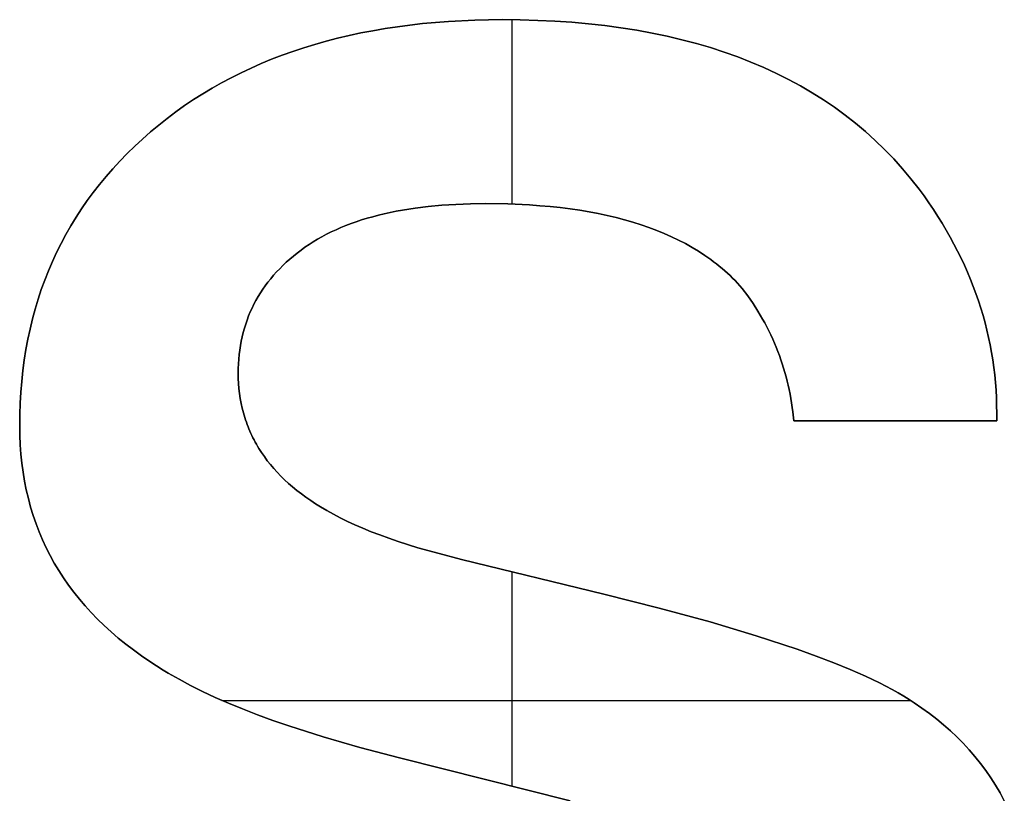
# Model space of a CAD drawing. Units: millimetres. Extents: x -7419 to -1531, y 1605 to 4047.
# Drawn here: x -3117 to -3103, y 1667 to 1678 of the extents above; entities that cross this region are included whole.
import ezdxf

# ---------------------------------------------------------------- set-up
doc = ezdxf.new("R2010")
doc.units = ezdxf.units.MM
doc.header["$MEASUREMENT"] = 0
doc.layers.add('writing on legs', color=1, linetype='Continuous', true_color=0xff0000)

msp = doc.modelspace()

# ---------------------------------------------------------------- linework, layer by layer
at = {"layer": 'writing on legs'}
for points in [[(-3109.284, 1667.124), (-3111.717, 1667.737), (-3112.281, 1667.884), (-3112.807, 1668.035), (-3113.294, 1668.19), (-3113.523, 1668.269), (-3113.743, 1668.35), (-3113.953, 1668.431), (-3114.153, 1668.514), (-3114.344, 1668.597), (-3114.526, 1668.682), (-3114.697, 1668.767), (-3114.859, 1668.854), (-3115.012, 1668.942), (-3115.085, 1668.986), (-3115.277, 1669.109), (-3115.394, 1669.19), (-3115.508, 1669.272), (-3115.618, 1669.356), (-3115.724, 1669.442), (-3115.826, 1669.53), (-3115.924, 1669.62), (-3116.019, 1669.711), (-3116.109, 1669.805), (-3116.196, 1669.9), (-3116.279, 1669.997), (-3116.358, 1670.096), (-3116.433, 1670.197), (-3116.505, 1670.3), (-3116.572, 1670.405), (-3116.636, 1670.511), (-3116.696, 1670.619), (-3116.751, 1670.73), (-3116.804, 1670.842), (-3116.852, 1670.956), (-3116.896, 1671.072), (-3116.937, 1671.189), (-3116.973, 1671.309), (-3117.006, 1671.43), (-3117.035, 1671.553), (-3117.06, 1671.678), (-3117.081, 1671.805), (-3117.098, 1671.934), (-3117.112, 1672.065), (-3117.122, 1672.198), (-3117.127, 1672.332), (-3117.129, 1672.468), (-3117.128, 1672.629), (-3117.122, 1672.788), (-3117.113, 1672.945), (-3117.1, 1673.1), (-3117.084, 1673.253), (-3117.064, 1673.404), (-3117.04, 1673.553), (-3117.013, 1673.7), (-3116.982, 1673.845), (-3116.947, 1673.989), (-3116.909, 1674.13), (-3116.867, 1674.27), (-3116.822, 1674.407), (-3116.773, 1674.543), (-3116.72, 1674.676), (-3116.663, 1674.808), (-3116.603, 1674.938), (-3116.54, 1675.066), (-3116.472, 1675.192), (-3116.401, 1675.316), (-3116.327, 1675.438), (-3116.249, 1675.559), (-3116.167, 1675.677), (-3116.081, 1675.793), (-3115.992, 1675.908), (-3115.899, 1676.02), (-3115.803, 1676.131), (-3115.703, 1676.239), (-3115.599, 1676.346), (-3115.491, 1676.451), (-3115.38, 1676.554), (-3115.266, 1676.655), (-3115.148, 1676.753), (-3115.028, 1676.848), (-3114.905, 1676.941), (-3114.78, 1677.03), (-3114.652, 1677.116), (-3114.522, 1677.198), (-3114.389, 1677.278), (-3114.254, 1677.355), (-3114.116, 1677.428), (-3113.976, 1677.498), (-3113.833, 1677.566), (-3113.687, 1677.63), (-3113.54, 1677.691), (-3113.389, 1677.748), (-3113.236, 1677.803), (-3113.081, 1677.855), (-3112.923, 1677.903), (-3112.763, 1677.948), (-3112.6, 1677.99), (-3112.435, 1678.03), (-3112.267, 1678.065), (-3112.096, 1678.098), (-3111.923, 1678.128), (-3111.748, 1678.155), (-3111.57, 1678.178), (-3111.389, 1678.198), (-3111.206, 1678.215), (-3111.021, 1678.23), (-3110.642, 1678.248), (-3110.254, 1678.255), (-3109.999, 1678.252), (-3109.748, 1678.245), (-3109.502, 1678.233), (-3109.26, 1678.217), (-3109.023, 1678.196), (-3108.79, 1678.17), (-3108.562, 1678.139), (-3108.338, 1678.103), (-3108.119, 1678.063), (-3107.904, 1678.019), (-3107.694, 1677.969), (-3107.488, 1677.915), (-3107.287, 1677.856), (-3107.09, 1677.792), (-3106.898, 1677.724), (-3106.71, 1677.65), (-3106.526, 1677.572), (-3106.348, 1677.49), (-3106.173, 1677.403), (-3106.003, 1677.311), (-3105.838, 1677.214), (-3105.677, 1677.112), (-3105.521, 1677.006), (-3105.369, 1676.895), (-3105.221, 1676.78), (-3105.078, 1676.659), (-3104.94, 1676.534), (-3104.806, 1676.404), (-3104.676, 1676.27), (-3104.551, 1676.131), (-3104.431, 1675.987), (-3104.314, 1675.838), (-3104.244, 1675.742), (-3104.177, 1675.646), (-3104.111, 1675.549), (-3104.048, 1675.451), (-3103.987, 1675.353), (-3103.928, 1675.255), (-3103.872, 1675.156), (-3103.818, 1675.057), (-3103.766, 1674.957), (-3103.717, 1674.857), (-3103.669, 1674.757), (-3103.624, 1674.656), (-3103.582, 1674.554), (-3103.542, 1674.452), (-3103.504, 1674.35), (-3103.468, 1674.247), (-3103.434, 1674.143), (-3103.403, 1674.039), (-3103.374, 1673.935), (-3103.348, 1673.83), (-3103.324, 1673.725), (-3103.302, 1673.619), (-3103.282, 1673.513), (-3103.265, 1673.406), (-3103.25, 1673.299), (-3103.237, 1673.192), (-3103.226, 1673.084), (-3103.218, 1672.975), (-3103.212, 1672.866), (-3103.209, 1672.757), (-3103.207, 1672.647), (-3103.208, 1672.536)], [(-3109.284, 1667.124), (-3111.717, 1667.737), (-3112.281, 1667.884), (-3112.807, 1668.035), (-3113.294, 1668.19), (-3113.523, 1668.269), (-3113.743, 1668.35), (-3113.953, 1668.431), (-3114.153, 1668.514), (-3114.344, 1668.597), (-3114.526, 1668.682), (-3114.697, 1668.767), (-3114.859, 1668.854), (-3115.012, 1668.942), (-3115.085, 1668.986), (-3115.277, 1669.109), (-3115.394, 1669.19), (-3115.508, 1669.272), (-3115.618, 1669.356), (-3115.724, 1669.442), (-3115.826, 1669.53), (-3115.924, 1669.62), (-3116.019, 1669.711), (-3116.109, 1669.805), (-3116.196, 1669.9), (-3116.279, 1669.997), (-3116.358, 1670.096), (-3116.433, 1670.197), (-3116.505, 1670.3), (-3116.572, 1670.405), (-3116.636, 1670.511), (-3116.696, 1670.619), (-3116.751, 1670.73), (-3116.804, 1670.842), (-3116.852, 1670.956), (-3116.896, 1671.072), (-3116.937, 1671.189), (-3116.973, 1671.309), (-3117.006, 1671.43), (-3117.035, 1671.553), (-3117.06, 1671.678), (-3117.081, 1671.805), (-3117.098, 1671.934), (-3117.112, 1672.065), (-3117.122, 1672.198), (-3117.127, 1672.332), (-3117.129, 1672.468), (-3117.128, 1672.629), (-3117.122, 1672.788), (-3117.113, 1672.945), (-3117.1, 1673.1), (-3117.084, 1673.253), (-3117.064, 1673.404), (-3117.04, 1673.553), (-3117.013, 1673.7), (-3116.982, 1673.845), (-3116.947, 1673.989), (-3116.909, 1674.13), (-3116.867, 1674.27), (-3116.822, 1674.407), (-3116.773, 1674.543), (-3116.72, 1674.676), (-3116.663, 1674.808), (-3116.603, 1674.938), (-3116.54, 1675.066), (-3116.472, 1675.192), (-3116.401, 1675.316), (-3116.327, 1675.438), (-3116.249, 1675.559), (-3116.167, 1675.677), (-3116.081, 1675.793), (-3115.992, 1675.908), (-3115.899, 1676.02), (-3115.803, 1676.131), (-3115.703, 1676.239), (-3115.599, 1676.346), (-3115.491, 1676.451), (-3115.38, 1676.554), (-3115.266, 1676.655), (-3115.148, 1676.753), (-3115.028, 1676.848), (-3114.905, 1676.941), (-3114.78, 1677.03), (-3114.652, 1677.116), (-3114.522, 1677.198), (-3114.389, 1677.278), (-3114.254, 1677.355), (-3114.116, 1677.428), (-3113.976, 1677.498), (-3113.833, 1677.566), (-3113.687, 1677.63), (-3113.54, 1677.691), (-3113.389, 1677.748), (-3113.236, 1677.803), (-3113.081, 1677.855), (-3112.923, 1677.903), (-3112.763, 1677.948), (-3112.6, 1677.99), (-3112.435, 1678.03), (-3112.267, 1678.065), (-3112.096, 1678.098), (-3111.923, 1678.128), (-3111.748, 1678.155), (-3111.57, 1678.178), (-3111.389, 1678.198), (-3111.206, 1678.215), (-3111.021, 1678.23), (-3110.642, 1678.248), (-3110.254, 1678.255), (-3109.999, 1678.252), (-3109.748, 1678.245), (-3109.502, 1678.233), (-3109.26, 1678.217), (-3109.023, 1678.196), (-3108.79, 1678.17), (-3108.562, 1678.139), (-3108.338, 1678.103), (-3108.119, 1678.063), (-3107.904, 1678.019), (-3107.694, 1677.969), (-3107.488, 1677.915), (-3107.287, 1677.856), (-3107.09, 1677.792), (-3106.898, 1677.724), (-3106.71, 1677.65), (-3106.526, 1677.572), (-3106.348, 1677.49), (-3106.173, 1677.403), (-3106.003, 1677.311), (-3105.838, 1677.214), (-3105.677, 1677.112), (-3105.521, 1677.006), (-3105.369, 1676.895), (-3105.221, 1676.78), (-3105.078, 1676.659), (-3104.94, 1676.534), (-3104.806, 1676.404), (-3104.676, 1676.27), (-3104.551, 1676.131), (-3104.431, 1675.987), (-3104.314, 1675.838), (-3104.244, 1675.742), (-3104.177, 1675.646), (-3104.111, 1675.549), (-3104.048, 1675.451), (-3103.987, 1675.353), (-3103.928, 1675.255), (-3103.872, 1675.156), (-3103.818, 1675.057), (-3103.766, 1674.957), (-3103.717, 1674.857), (-3103.669, 1674.757), (-3103.624, 1674.656), (-3103.582, 1674.554), (-3103.542, 1674.452), (-3103.504, 1674.35), (-3103.468, 1674.247), (-3103.434, 1674.143), (-3103.403, 1674.039), (-3103.374, 1673.935), (-3103.348, 1673.83), (-3103.324, 1673.725), (-3103.302, 1673.619), (-3103.282, 1673.513), (-3103.265, 1673.406), (-3103.25, 1673.299), (-3103.237, 1673.192), (-3103.226, 1673.084), (-3103.218, 1672.975), (-3103.212, 1672.866), (-3103.209, 1672.757), (-3103.207, 1672.647), (-3103.208, 1672.536)], [(-3103.208, 1672.536), (-3103.207, 1672.647), (-3103.209, 1672.757), (-3103.212, 1672.866), (-3103.218, 1672.975), (-3103.226, 1673.084), (-3103.237, 1673.192), (-3103.25, 1673.299), (-3103.265, 1673.406), (-3103.282, 1673.513), (-3103.302, 1673.619), (-3103.324, 1673.725), (-3103.348, 1673.83), (-3103.374, 1673.935), (-3103.403, 1674.039), (-3103.434, 1674.143), (-3103.468, 1674.247), (-3103.504, 1674.35), (-3103.542, 1674.452), (-3103.582, 1674.554), (-3103.624, 1674.656), (-3103.669, 1674.757), (-3103.717, 1674.857), (-3103.766, 1674.957), (-3103.818, 1675.057), (-3103.872, 1675.156), (-3103.928, 1675.255), (-3103.987, 1675.353), (-3104.048, 1675.451), (-3104.111, 1675.549), (-3104.177, 1675.646), (-3104.244, 1675.742), (-3104.314, 1675.838), (-3104.431, 1675.987), (-3104.551, 1676.131), (-3104.676, 1676.27), (-3104.806, 1676.404), (-3104.94, 1676.534), (-3105.078, 1676.659), (-3105.221, 1676.78), (-3105.369, 1676.895), (-3105.521, 1677.006), (-3105.677, 1677.112), (-3105.838, 1677.214), (-3106.003, 1677.311), (-3106.173, 1677.403), (-3106.348, 1677.49), (-3106.526, 1677.572), (-3106.71, 1677.65), (-3106.898, 1677.724), (-3107.09, 1677.792), (-3107.287, 1677.856), (-3107.488, 1677.915), (-3107.694, 1677.969), (-3107.904, 1678.019), (-3108.119, 1678.063), (-3108.338, 1678.103), (-3108.562, 1678.139), (-3108.79, 1678.17), (-3109.023, 1678.196), (-3109.26, 1678.217), (-3109.502, 1678.233), (-3109.748, 1678.245), (-3109.999, 1678.252), (-3110.254, 1678.255), (-3110.642, 1678.248), (-3111.021, 1678.23), (-3111.206, 1678.215), (-3111.389, 1678.198), (-3111.57, 1678.178), (-3111.748, 1678.155), (-3111.923, 1678.128), (-3112.096, 1678.098), (-3112.267, 1678.065), (-3112.435, 1678.03), (-3112.6, 1677.99), (-3112.763, 1677.948), (-3112.923, 1677.903), (-3113.081, 1677.855), (-3113.236, 1677.803), (-3113.389, 1677.748), (-3113.54, 1677.691), (-3113.687, 1677.63), (-3113.833, 1677.566), (-3113.976, 1677.498), (-3114.116, 1677.428), (-3114.254, 1677.355), (-3114.389, 1677.278), (-3114.522, 1677.198), (-3114.652, 1677.116), (-3114.78, 1677.03), (-3114.905, 1676.941), (-3115.028, 1676.848), (-3115.148, 1676.753), (-3115.266, 1676.655), (-3115.38, 1676.554), (-3115.491, 1676.451), (-3115.599, 1676.346), (-3115.703, 1676.239), (-3115.803, 1676.131), (-3115.899, 1676.02), (-3115.992, 1675.908), (-3116.081, 1675.793), (-3116.167, 1675.677), (-3116.249, 1675.559), (-3116.327, 1675.438), (-3116.401, 1675.316), (-3116.472, 1675.192), (-3116.54, 1675.066), (-3116.603, 1674.938), (-3116.663, 1674.808), (-3116.72, 1674.676), (-3116.773, 1674.543), (-3116.822, 1674.407), (-3116.867, 1674.27), (-3116.909, 1674.13), (-3116.947, 1673.989), (-3116.982, 1673.845), (-3117.013, 1673.7), (-3117.04, 1673.553), (-3117.064, 1673.404), (-3117.084, 1673.253), (-3117.1, 1673.1), (-3117.113, 1672.945), (-3117.122, 1672.788), (-3117.128, 1672.629), (-3117.129, 1672.468), (-3117.127, 1672.332), (-3117.122, 1672.198), (-3117.112, 1672.065), (-3117.098, 1671.934), (-3117.081, 1671.805), (-3117.06, 1671.678), (-3117.035, 1671.553), (-3117.006, 1671.43), (-3116.973, 1671.309), (-3116.937, 1671.189), (-3116.896, 1671.072), (-3116.852, 1670.956), (-3116.804, 1670.842), (-3116.751, 1670.73), (-3116.696, 1670.619), (-3116.636, 1670.511), (-3116.572, 1670.405), (-3116.505, 1670.3), (-3116.433, 1670.197), (-3116.358, 1670.096), (-3116.279, 1669.997), (-3116.196, 1669.9), (-3116.109, 1669.805), (-3116.019, 1669.711), (-3115.924, 1669.62), (-3115.826, 1669.53), (-3115.724, 1669.442), (-3115.618, 1669.356), (-3115.508, 1669.272), (-3115.394, 1669.19), (-3115.277, 1669.109), (-3115.085, 1668.986), (-3115.012, 1668.942), (-3114.859, 1668.854), (-3114.697, 1668.767), (-3114.526, 1668.682), (-3114.344, 1668.597), (-3114.153, 1668.514), (-3113.953, 1668.431), (-3113.743, 1668.35), (-3113.523, 1668.269), (-3113.294, 1668.19), (-3112.807, 1668.035), (-3112.281, 1667.884), (-3111.717, 1667.737), (-3109.284, 1667.124)], [(-3110.118, 1678.254), (-3110.118, 1675.627)], [(-3110.118, 1678.254), (-3110.118, 1675.627)], [(-3106.833, 1674.425), (-3106.867, 1674.463), (-3106.901, 1674.5), (-3106.936, 1674.536), (-3106.971, 1674.572), (-3107.008, 1674.607), (-3107.045, 1674.641), (-3107.083, 1674.675), (-3107.121, 1674.709), (-3107.161, 1674.741), (-3107.201, 1674.773), (-3107.242, 1674.805), (-3107.283, 1674.836), (-3107.326, 1674.866), (-3107.369, 1674.896), (-3107.458, 1674.954), (-3107.549, 1675.009), (-3107.644, 1675.063), (-3107.742, 1675.113), (-3107.842, 1675.162), (-3107.946, 1675.208), (-3108.053, 1675.251), (-3108.163, 1675.293), (-3108.276, 1675.332), (-3108.391, 1675.368), (-3108.51, 1675.402), (-3108.632, 1675.434), (-3108.757, 1675.464), (-3108.885, 1675.491), (-3109.016, 1675.516), (-3109.15, 1675.538), (-3109.287, 1675.558), (-3109.427, 1675.576), (-3109.57, 1675.591), (-3109.716, 1675.604), (-3109.865, 1675.615), (-3110.173, 1675.629), (-3110.492, 1675.634), (-3110.706, 1675.631), (-3110.913, 1675.623), (-3111.113, 1675.61), (-3111.307, 1675.592), (-3111.495, 1675.569), (-3111.676, 1675.54), (-3111.764, 1675.524), (-3111.85, 1675.507), (-3111.934, 1675.488), (-3112.017, 1675.468), (-3112.099, 1675.446), (-3112.178, 1675.424), (-3112.257, 1675.4), (-3112.333, 1675.374), (-3112.408, 1675.348), (-3112.481, 1675.32), (-3112.552, 1675.291), (-3112.622, 1675.26), (-3112.69, 1675.229), (-3112.757, 1675.196), (-3112.822, 1675.161), (-3112.885, 1675.126), (-3112.947, 1675.089), (-3113.007, 1675.05), (-3113.065, 1675.011), (-3113.121, 1674.97), (-3113.176, 1674.928), (-3113.23, 1674.885), (-3113.281, 1674.842), (-3113.331, 1674.797), (-3113.379, 1674.752), (-3113.425, 1674.706), (-3113.47, 1674.659), (-3113.512, 1674.612), (-3113.553, 1674.563), (-3113.593, 1674.514), (-3113.63, 1674.463), (-3113.666, 1674.412), (-3113.7, 1674.36), (-3113.732, 1674.308), (-3113.763, 1674.254), (-3113.792, 1674.2), (-3113.819, 1674.145), (-3113.844, 1674.089), (-3113.868, 1674.032), (-3113.889, 1673.974), (-3113.909, 1673.916), (-3113.928, 1673.856), (-3113.944, 1673.796), (-3113.959, 1673.735), (-3113.972, 1673.673), (-3113.984, 1673.611), (-3113.993, 1673.547), (-3114.001, 1673.483), (-3114.007, 1673.418), (-3114.011, 1673.352), (-3114.014, 1673.285), (-3114.015, 1673.217), (-3114.014, 1673.143), (-3114.01, 1673.07), (-3114.005, 1672.998), (-3113.997, 1672.927), (-3113.986, 1672.856), (-3113.974, 1672.787), (-3113.959, 1672.719), (-3113.95, 1672.685), (-3113.942, 1672.651), (-3113.932, 1672.618), (-3113.922, 1672.585), (-3113.911, 1672.552), (-3113.9, 1672.519), (-3113.889, 1672.487), (-3113.876, 1672.454), (-3113.863, 1672.422), (-3113.85, 1672.391), (-3113.836, 1672.359), (-3113.821, 1672.328), (-3113.806, 1672.297), (-3113.79, 1672.266), (-3113.774, 1672.235), (-3113.757, 1672.205), (-3113.739, 1672.175), (-3113.721, 1672.145), (-3113.684, 1672.086), (-3113.643, 1672.028), (-3113.601, 1671.97), (-3113.556, 1671.914), (-3113.509, 1671.859), (-3113.46, 1671.804), (-3113.408, 1671.751), (-3113.354, 1671.698), (-3113.298, 1671.647), (-3113.24, 1671.596), (-3113.179, 1671.546), (-3113.116, 1671.497), (-3113.051, 1671.449), (-3112.983, 1671.402), (-3112.913, 1671.356), (-3112.841, 1671.311), (-3112.753, 1671.258), (-3112.66, 1671.206), (-3112.563, 1671.155), (-3112.46, 1671.105), (-3112.352, 1671.055), (-3112.239, 1671.006), (-3112.121, 1670.958), (-3111.998, 1670.911), (-3111.87, 1670.865), (-3111.737, 1670.819), (-3111.456, 1670.73), (-3111.154, 1670.645), (-3110.833, 1670.562), (-3108.807, 1670.069), (-3108.016, 1669.869), (-3107.293, 1669.672), (-3106.637, 1669.476), (-3106.05, 1669.282), (-3105.782, 1669.185), (-3105.531, 1669.089), (-3105.297, 1668.993), (-3105.08, 1668.898), (-3104.88, 1668.803), (-3104.787, 1668.755), (-3104.697, 1668.708), (-3104.612, 1668.661), (-3104.531, 1668.614), (-3104.455, 1668.567), (-3104.383, 1668.52), (-3104.273, 1668.445), (-3104.166, 1668.368), (-3104.063, 1668.288), (-3103.964, 1668.205), (-3103.868, 1668.12), (-3103.775, 1668.032), (-3103.686, 1667.942), (-3103.601, 1667.849), (-3103.519, 1667.753), (-3103.44, 1667.655), (-3103.365, 1667.554), (-3103.294, 1667.45), (-3103.226, 1667.344), (-3103.161, 1667.235), (-3103.1, 1667.124)], [(-3106.833, 1674.425), (-3106.867, 1674.463), (-3106.901, 1674.5), (-3106.936, 1674.536), (-3106.971, 1674.572), (-3107.008, 1674.607), (-3107.045, 1674.641), (-3107.083, 1674.675), (-3107.121, 1674.709), (-3107.161, 1674.741), (-3107.201, 1674.773), (-3107.242, 1674.805), (-3107.283, 1674.836), (-3107.326, 1674.866), (-3107.369, 1674.896), (-3107.458, 1674.954), (-3107.549, 1675.009), (-3107.644, 1675.063), (-3107.742, 1675.113), (-3107.842, 1675.162), (-3107.946, 1675.208), (-3108.053, 1675.251), (-3108.163, 1675.293), (-3108.276, 1675.332), (-3108.391, 1675.368), (-3108.51, 1675.402), (-3108.632, 1675.434), (-3108.757, 1675.464), (-3108.885, 1675.491), (-3109.016, 1675.516), (-3109.15, 1675.538), (-3109.287, 1675.558), (-3109.427, 1675.576), (-3109.57, 1675.591), (-3109.716, 1675.604), (-3109.865, 1675.615), (-3110.173, 1675.629), (-3110.492, 1675.634), (-3110.706, 1675.631), (-3110.913, 1675.623), (-3111.113, 1675.61), (-3111.307, 1675.592), (-3111.495, 1675.569), (-3111.676, 1675.54), (-3111.764, 1675.524), (-3111.85, 1675.507), (-3111.934, 1675.488), (-3112.017, 1675.468), (-3112.099, 1675.446), (-3112.178, 1675.424), (-3112.257, 1675.4), (-3112.333, 1675.374), (-3112.408, 1675.348), (-3112.481, 1675.32), (-3112.552, 1675.291), (-3112.622, 1675.26), (-3112.69, 1675.229), (-3112.757, 1675.196), (-3112.822, 1675.161), (-3112.885, 1675.126), (-3112.947, 1675.089), (-3113.007, 1675.05), (-3113.065, 1675.011), (-3113.121, 1674.97), (-3113.176, 1674.928), (-3113.23, 1674.885), (-3113.281, 1674.842), (-3113.331, 1674.797), (-3113.379, 1674.752), (-3113.425, 1674.706), (-3113.47, 1674.659), (-3113.512, 1674.612), (-3113.553, 1674.563), (-3113.593, 1674.514), (-3113.63, 1674.463), (-3113.666, 1674.412), (-3113.7, 1674.36), (-3113.732, 1674.308), (-3113.763, 1674.254), (-3113.792, 1674.2), (-3113.819, 1674.145), (-3113.844, 1674.089), (-3113.868, 1674.032), (-3113.889, 1673.974), (-3113.909, 1673.916), (-3113.928, 1673.856), (-3113.944, 1673.796), (-3113.959, 1673.735), (-3113.972, 1673.673), (-3113.984, 1673.611), (-3113.993, 1673.547), (-3114.001, 1673.483), (-3114.007, 1673.418), (-3114.011, 1673.352), (-3114.014, 1673.285), (-3114.015, 1673.217), (-3114.014, 1673.143), (-3114.01, 1673.07), (-3114.005, 1672.998), (-3113.997, 1672.927), (-3113.986, 1672.856), (-3113.974, 1672.787), (-3113.959, 1672.719), (-3113.95, 1672.685), (-3113.942, 1672.651), (-3113.932, 1672.618), (-3113.922, 1672.585), (-3113.911, 1672.552), (-3113.9, 1672.519), (-3113.889, 1672.487), (-3113.876, 1672.454), (-3113.863, 1672.422), (-3113.85, 1672.391), (-3113.836, 1672.359), (-3113.821, 1672.328), (-3113.806, 1672.297), (-3113.79, 1672.266), (-3113.774, 1672.235), (-3113.757, 1672.205), (-3113.739, 1672.175), (-3113.721, 1672.145), (-3113.684, 1672.086), (-3113.643, 1672.028), (-3113.601, 1671.97), (-3113.556, 1671.914), (-3113.509, 1671.859), (-3113.46, 1671.804), (-3113.408, 1671.751), (-3113.354, 1671.698), (-3113.298, 1671.647), (-3113.24, 1671.596), (-3113.179, 1671.546), (-3113.116, 1671.497), (-3113.051, 1671.449), (-3112.983, 1671.402), (-3112.913, 1671.356), (-3112.841, 1671.311), (-3112.753, 1671.258), (-3112.66, 1671.206), (-3112.563, 1671.155), (-3112.46, 1671.105), (-3112.352, 1671.055), (-3112.239, 1671.006), (-3112.121, 1670.958), (-3111.998, 1670.911), (-3111.87, 1670.865), (-3111.737, 1670.819), (-3111.456, 1670.73), (-3111.154, 1670.645), (-3110.833, 1670.562), (-3108.807, 1670.069), (-3108.016, 1669.869), (-3107.293, 1669.672), (-3106.637, 1669.476), (-3106.05, 1669.282), (-3105.782, 1669.185), (-3105.531, 1669.089), (-3105.297, 1668.993), (-3105.08, 1668.898), (-3104.88, 1668.803), (-3104.787, 1668.755), (-3104.697, 1668.708), (-3104.612, 1668.661), (-3104.531, 1668.614), (-3104.455, 1668.567), (-3104.383, 1668.52), (-3104.273, 1668.445), (-3104.166, 1668.368), (-3104.063, 1668.288), (-3103.964, 1668.205), (-3103.868, 1668.12), (-3103.775, 1668.032), (-3103.686, 1667.942), (-3103.601, 1667.849), (-3103.519, 1667.753), (-3103.44, 1667.655), (-3103.365, 1667.554), (-3103.294, 1667.45), (-3103.226, 1667.344), (-3103.161, 1667.235), (-3103.1, 1667.124)], [(-3103.1, 1667.124), (-3103.161, 1667.235), (-3103.226, 1667.344), (-3103.294, 1667.45), (-3103.365, 1667.554), (-3103.44, 1667.655), (-3103.519, 1667.753), (-3103.601, 1667.849), (-3103.686, 1667.942), (-3103.775, 1668.032), (-3103.868, 1668.12), (-3103.964, 1668.205), (-3104.063, 1668.288), (-3104.166, 1668.368), (-3104.273, 1668.445), (-3104.383, 1668.52), (-3104.455, 1668.567), (-3104.531, 1668.614), (-3104.612, 1668.661), (-3104.697, 1668.708), (-3104.787, 1668.755), (-3104.88, 1668.803), (-3105.08, 1668.898), (-3105.297, 1668.993), (-3105.531, 1669.089), (-3105.782, 1669.185), (-3106.05, 1669.282), (-3106.637, 1669.476), (-3107.293, 1669.672), (-3108.016, 1669.869), (-3108.807, 1670.069), (-3110.833, 1670.562), (-3111.154, 1670.645), (-3111.456, 1670.73), (-3111.737, 1670.819), (-3111.87, 1670.865), (-3111.998, 1670.911), (-3112.121, 1670.958), (-3112.239, 1671.006), (-3112.352, 1671.055), (-3112.46, 1671.105), (-3112.563, 1671.155), (-3112.66, 1671.206), (-3112.753, 1671.258), (-3112.841, 1671.311), (-3112.913, 1671.356), (-3112.983, 1671.402), (-3113.051, 1671.449), (-3113.116, 1671.497), (-3113.179, 1671.546), (-3113.24, 1671.596), (-3113.298, 1671.647), (-3113.354, 1671.698), (-3113.408, 1671.751), (-3113.46, 1671.804), (-3113.509, 1671.859), (-3113.556, 1671.914), (-3113.601, 1671.97), (-3113.643, 1672.028), (-3113.684, 1672.086), (-3113.721, 1672.145), (-3113.739, 1672.175), (-3113.757, 1672.205), (-3113.774, 1672.235), (-3113.79, 1672.266), (-3113.806, 1672.297), (-3113.821, 1672.328), (-3113.836, 1672.359), (-3113.85, 1672.391), (-3113.863, 1672.422), (-3113.876, 1672.454), (-3113.889, 1672.487), (-3113.9, 1672.519), (-3113.911, 1672.552), (-3113.922, 1672.585), (-3113.932, 1672.618), (-3113.942, 1672.651), (-3113.95, 1672.685), (-3113.959, 1672.719), (-3113.974, 1672.787), (-3113.986, 1672.856), (-3113.997, 1672.927), (-3114.005, 1672.998), (-3114.01, 1673.07), (-3114.014, 1673.143), (-3114.015, 1673.217), (-3114.014, 1673.285), (-3114.011, 1673.352), (-3114.007, 1673.418), (-3114.001, 1673.483), (-3113.993, 1673.547), (-3113.984, 1673.611), (-3113.972, 1673.673), (-3113.959, 1673.735), (-3113.944, 1673.796), (-3113.928, 1673.856), (-3113.909, 1673.916), (-3113.889, 1673.974), (-3113.868, 1674.032), (-3113.844, 1674.089), (-3113.819, 1674.145), (-3113.792, 1674.2), (-3113.763, 1674.254), (-3113.732, 1674.308), (-3113.7, 1674.36), (-3113.666, 1674.412), (-3113.63, 1674.463), (-3113.593, 1674.514), (-3113.553, 1674.563), (-3113.512, 1674.612), (-3113.47, 1674.659), (-3113.425, 1674.706), (-3113.379, 1674.752), (-3113.331, 1674.797), (-3113.281, 1674.842), (-3113.23, 1674.885), (-3113.176, 1674.928), (-3113.121, 1674.97), (-3113.065, 1675.011), (-3113.007, 1675.05), (-3112.947, 1675.089), (-3112.885, 1675.126), (-3112.822, 1675.161), (-3112.757, 1675.196), (-3112.69, 1675.229), (-3112.622, 1675.26), (-3112.552, 1675.291), (-3112.481, 1675.32), (-3112.408, 1675.348), (-3112.333, 1675.374), (-3112.257, 1675.4), (-3112.178, 1675.424), (-3112.099, 1675.446), (-3112.017, 1675.468), (-3111.934, 1675.488), (-3111.85, 1675.507), (-3111.764, 1675.524), (-3111.676, 1675.54), (-3111.495, 1675.569), (-3111.307, 1675.592), (-3111.113, 1675.61), (-3110.913, 1675.623), (-3110.706, 1675.631), (-3110.492, 1675.634), (-3110.173, 1675.629), (-3109.865, 1675.615), (-3109.716, 1675.604), (-3109.57, 1675.591), (-3109.427, 1675.576), (-3109.287, 1675.558), (-3109.15, 1675.538), (-3109.016, 1675.516), (-3108.885, 1675.491), (-3108.757, 1675.464), (-3108.632, 1675.434), (-3108.51, 1675.402), (-3108.391, 1675.368), (-3108.276, 1675.332), (-3108.163, 1675.293), (-3108.053, 1675.251), (-3107.946, 1675.208), (-3107.842, 1675.162), (-3107.742, 1675.113), (-3107.644, 1675.063), (-3107.549, 1675.009), (-3107.458, 1674.954), (-3107.369, 1674.896), (-3107.326, 1674.866), (-3107.283, 1674.836), (-3107.242, 1674.805), (-3107.201, 1674.773), (-3107.161, 1674.741), (-3107.121, 1674.709), (-3107.083, 1674.675), (-3107.045, 1674.641), (-3107.008, 1674.607), (-3106.971, 1674.572), (-3106.936, 1674.536), (-3106.901, 1674.5), (-3106.867, 1674.463), (-3106.833, 1674.425)], [(-3106.101, 1672.536), (-3106.114, 1672.665), (-3106.122, 1672.729), (-3106.131, 1672.793), (-3106.142, 1672.856), (-3106.153, 1672.919), (-3106.166, 1672.982), (-3106.179, 1673.044), (-3106.194, 1673.105), (-3106.209, 1673.167), (-3106.226, 1673.228), (-3106.244, 1673.289), (-3106.263, 1673.349), (-3106.283, 1673.409), (-3106.305, 1673.468), (-3106.327, 1673.528), (-3106.35, 1673.586), (-3106.375, 1673.645), (-3106.4, 1673.703), (-3106.427, 1673.761), (-3106.455, 1673.818), (-3106.484, 1673.875), (-3106.514, 1673.932), (-3106.545, 1673.988), (-3106.577, 1674.044), (-3106.61, 1674.1), (-3106.68, 1674.21), (-3106.755, 1674.318), (-3106.833, 1674.425)], [(-3106.101, 1672.536), (-3106.114, 1672.665), (-3106.122, 1672.729), (-3106.131, 1672.793), (-3106.142, 1672.856), (-3106.153, 1672.919), (-3106.166, 1672.982), (-3106.179, 1673.044), (-3106.194, 1673.105), (-3106.209, 1673.167), (-3106.226, 1673.228), (-3106.244, 1673.289), (-3106.263, 1673.349), (-3106.283, 1673.409), (-3106.305, 1673.468), (-3106.327, 1673.528), (-3106.35, 1673.586), (-3106.375, 1673.645), (-3106.4, 1673.703), (-3106.427, 1673.761), (-3106.455, 1673.818), (-3106.484, 1673.875), (-3106.514, 1673.932), (-3106.545, 1673.988), (-3106.577, 1674.044), (-3106.61, 1674.1), (-3106.68, 1674.21), (-3106.755, 1674.318), (-3106.833, 1674.425)], [(-3106.833, 1674.425), (-3106.755, 1674.318), (-3106.68, 1674.21), (-3106.61, 1674.1), (-3106.577, 1674.044), (-3106.545, 1673.988), (-3106.514, 1673.932), (-3106.484, 1673.875), (-3106.455, 1673.818), (-3106.427, 1673.761), (-3106.4, 1673.703), (-3106.375, 1673.645), (-3106.35, 1673.586), (-3106.327, 1673.528), (-3106.305, 1673.468), (-3106.283, 1673.409), (-3106.263, 1673.349), (-3106.244, 1673.289), (-3106.226, 1673.228), (-3106.209, 1673.167), (-3106.194, 1673.105), (-3106.179, 1673.044), (-3106.166, 1672.982), (-3106.153, 1672.919), (-3106.142, 1672.856), (-3106.131, 1672.793), (-3106.122, 1672.729), (-3106.114, 1672.665), (-3106.101, 1672.536)], [(-3103.208, 1672.536), (-3106.101, 1672.536)], [(-3103.208, 1672.536), (-3106.101, 1672.536)], [(-3106.101, 1672.536), (-3103.208, 1672.536)], [(-3110.118, 1670.388), (-3110.118, 1667.334)], [(-3110.118, 1670.388), (-3110.118, 1667.334)], [(-3114.247, 1668.554), (-3104.435, 1668.554)], [(-3114.247, 1668.554), (-3104.435, 1668.554)]]:
    msp.add_lwpolyline(points, dxfattribs=at)
at = {"layer": 'writing on legs', "extrusion": (1, 0, 0)}
for points in [[(1678.255, 0), (1678.255, 1)], [(1676.655, 0), (1676.655, 1)], [(1675.838, 0), (1675.838, 1)], [(1675.634, 0), (1675.634, 1)], [(1674.97, 0), (1674.97, 1)], [(1674.425, 1), (1674.425, 0)], [(1673.528, 0), (1673.528, 1)], [(1673.217, 0), (1673.217, 1)], [(1672.468, 0), (1672.468, 1)], [(1672.536, 1), (1672.536, 0)], [(1672.536, 0), (1672.536, 1)], [(1672.536, 1), (1672.536, 0)], [(1671.311, 0), (1671.311, 1)], [(1670.562, 0), (1670.562, 1)], [(1670.069, 0), (1670.069, 1)], [(1669.031, 0), (1669.031, 1)], [(1668.52, 0), (1668.52, 1)], [(1667.737, 0), (1667.737, 1)]]:
    msp.add_lwpolyline(points, dxfattribs=at)

doc.saveas('drawing.dxf')
